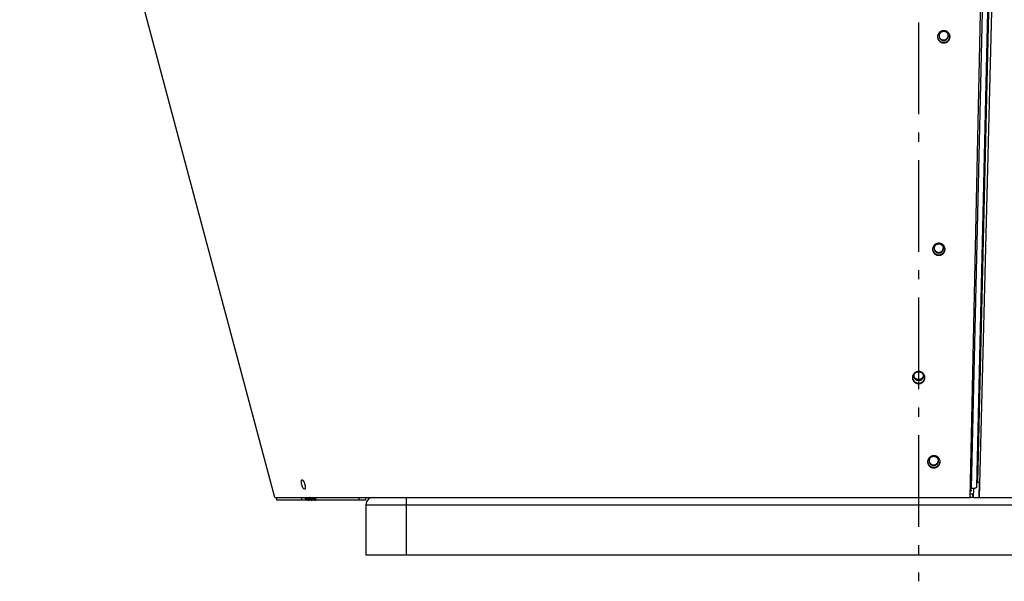
# Model space of a CAD drawing. Extents: x 7309 to 12858, y -3571 to 2626.
# Drawn here: x 8343 to 8880, y -1181 to -875 of the extents above; entities that cross this region are included whole.
import ezdxf

# ---------------------------------------------------------------- set-up
doc = ezdxf.new("R2010")
doc.units = 0
doc.header["$LTSCALE"] = 5
doc.linetypes.add('AUSGEZOGEN', pattern=[0])
doc.linetypes.add('MLA3', pattern=[15, 10, -2, 1, -2])
doc.layers.add('SPS', color=1, linetype='MLA3')
doc.layers.add('VLB', color=7, linetype='AUSGEZOGEN')

msp = doc.modelspace()

# ---------------------------------------------------------------- linework, layer by layer
at = {"layer": 'SPS'}
msp.add_line((8833.28, -576.13), (8833.28, -1180.84), dxfattribs=at)
at = {"layer": 'VLB'}
for p, q in [((8866.42, -1135.09), (8880.1, -602.35)), ((8482.18, -1135.09), (8342.92, -615.35)), ((8861.44, -1135.09), (8872.37, -615.35)), ((8865.63, -1126.89), (8877.54, -616.88)), ((8862.1, -1130.1), (8874.01, -620.09)), ((8865.03, -1129.39), (8876.94, -619.38)), ((8849.51, -883.5), (8849.5, -883.22)), ((8846.92, -887.17), (8846.89, -886.91)), ((8844.22, -1003.06), (8844.19, -1002.81)), ((8846.8, -999.41), (8846.79, -999.13)), ((8833.21, -1073.03), (8833.21, -1072.77)), ((8844.1, -1115.32), (8844.09, -1115.04)), ((8841.51, -1118.96), (8841.48, -1118.7)), ((8866.53, -1126.88), (8865.63, -1126.89)), ((8866.33, -1134.83), (8866.53, -1126.88)), ((8497.93, -1130.45), (8498.57, -1130.27)), ((8861.48, -1133.09), (8862.63, -1133.09)), ((8861.52, -1131.59), (8862.14, -1131.59)), ((8861.53, -1131.09), (8861.98, -1131.09)), ((8862.1, -1130.1), (8861.55, -1130.09)), ((8862.14, -1131.59), (8861.66, -1130.09)), ((8863.28, -1135.09), (8862.63, -1133.09)), ((8863.28, -1135.09), (8863.4, -1130.04)), ((8482.18, -1135.09), (8535.78, -1135.09)), ((8483.15, -1136.59), (8483.15, -1135.09)), ((8502.42, -1136.59), (8483.15, -1136.59)), ((8496.64, -1135.09), (8496.64, -1136.59)), ((8499.18, -1136.1), (8499.18, -1136.59)), ((8500.31, -1135.38), (8499.88, -1135.97)), ((8500.63, -1136.59), (8500.63, -1136.59)), ((8502.19, -1135.38), (8501.76, -1135.97)), ((8501.81, -1136.48), (8501.81, -1136.59)), ((8531.78, -1136.59), (8502.44, -1136.59)), ((8503.69, -1136.48), (8503.69, -1136.59)), ((8504.29, -1136.59), (8504.29, -1135.09)), ((8504.41, -1136.59), (8504.41, -1135.09)), ((8528.04, -1136.59), (8528.04, -1135.09)), ((8531.78, -1136.59), (8531.78, -1135.09)), ((8535.78, -1135.09), (8553.78, -1135.09)), ((8553.78, -1135.09), (8553.78, -1166.59)), ((8553.78, -1135.09), (8861.44, -1135.09)), ((8863.28, -1135.09), (8861.44, -1135.09)), ((8863.28, -1135.09), (8866.42, -1135.09)), ((8866.42, -1135.09), (8866.33, -1134.83)), ((8866.42, -1135.09), (9015.93, -1135.09)), ((8531.78, -1139.09), (9134.78, -1139.09)), ((8531.78, -1139.09), (8531.78, -1166.59)), ((9134.78, -1166.59), (8531.78, -1166.59))]:
    msp.add_line(p, q, dxfattribs=at)
msp.add_arc((8535.78, -1139.09), 4, 90, 180, dxfattribs=at)
for points, start_tangent, end_tangent in [([(8847.08, -880.6), (8846.94, -880.6), (8846.81, -880.6), (8846.68, -880.61), (8846.55, -880.63), (8846.42, -880.65), (8846.3, -880.67), (8846.17, -880.7), (8846.04, -880.74), (8845.92, -880.78), (8845.79, -880.82), (8845.67, -880.87), (8845.55, -880.92), (8845.44, -880.98), (8845.32, -881.04), (8845.21, -881.1), (8845.1, -881.17), (8844.99, -881.24), (8844.89, -881.32), (8844.79, -881.4), (8844.69, -881.48), (8844.59, -881.57), (8844.5, -881.66), (8844.42, -881.76), (8844.33, -881.86), (8844.25, -881.96), (8844.18, -882.06), (8844.11, -882.16), (8844.04, -882.27), (8843.98, -882.38), (8843.92, -882.5), (8843.87, -882.61), (8843.82, -882.73), (8843.77, -882.85), (8843.73, -882.97), (8843.7, -883.09), (8843.67, -883.21), (8843.64, -883.34), (8843.62, -883.46), (8843.61, -883.58), (8843.6, -883.71), (8843.59, -883.84), (8843.59, -883.96), (8843.6, -884.05)], (-0.999904, 0.01389), (0.045712, -0.998955)), ([(8850.35, -883.26), (8850.33, -883.18), (8850.3, -883.06), (8850.27, -882.94), (8850.23, -882.82), (8850.19, -882.7), (8850.14, -882.58), (8850.09, -882.47), (8850.03, -882.36), (8849.97, -882.25), (8849.9, -882.14), (8849.83, -882.03), (8849.76, -881.93), (8849.68, -881.83), (8849.59, -881.73), (8849.51, -881.64), (8849.42, -881.55), (8849.32, -881.46), (8849.23, -881.38), (8849.13, -881.3), (8849.02, -881.22), (8848.92, -881.15), (8848.81, -881.08), (8848.7, -881.02), (8848.58, -880.96), (8848.46, -880.91), (8848.35, -880.85), (8848.22, -880.81), (8848.1, -880.77), (8847.98, -880.73), (8847.85, -880.7), (8847.72, -880.67), (8847.6, -880.64), (8847.47, -880.63), (8847.34, -880.61), (8847.21, -880.6), (8847.08, -880.6)], (-0.186585, 0.982439), (-0.999903, 0.013954)), ([(8843.6, -884.05), (8843.6, -884.08), (8843.61, -884.18)], (0.127225, -0.991874), (0.167424, -0.985885)), ([(8843.6, -884.05), (8843.6, -884.09), (8843.6, -884.18)], (0.045712, -0.998955), (0.086572, -0.996246)), ([(8843.6, -884.18), (8843.61, -884.21), (8843.62, -884.34), (8843.64, -884.46), (8843.67, -884.58), (8843.69, -884.71), (8843.73, -884.83), (8843.77, -884.95), (8843.81, -885.07), (8843.86, -885.18), (8843.91, -885.3), (8843.97, -885.41), (8844.03, -885.52), (8844.1, -885.63), (8844.17, -885.73), (8844.24, -885.83), (8844.32, -885.93), (8844.41, -886.03), (8844.49, -886.12), (8844.58, -886.21), (8844.68, -886.3), (8844.77, -886.38), (8844.87, -886.46), (8844.98, -886.54), (8845.08, -886.61), (8845.19, -886.68), (8845.3, -886.74), (8845.42, -886.8), (8845.54, -886.86), (8845.65, -886.91), (8845.77, -886.96), (8845.9, -887), (8846.02, -887.04), (8846.15, -887.07), (8846.27, -887.1), (8846.4, -887.12), (8846.53, -887.14), (8846.66, -887.15), (8846.79, -887.16), (8846.92, -887.17)], (0.086572, -0.996246), (0.999902, -0.014015)), ([(8843.61, -884.18), (8843.62, -884.2), (8843.64, -884.33), (8843.67, -884.45), (8843.71, -884.57), (8843.75, -884.69), (8843.79, -884.81), (8843.84, -884.92), (8843.89, -885.04), (8843.95, -885.15), (8844.01, -885.26), (8844.08, -885.37), (8844.15, -885.47), (8844.22, -885.58), (8844.3, -885.67), (8844.38, -885.77), (8844.47, -885.87), (8844.56, -885.96), (8844.65, -886.04), (8844.75, -886.13), (8844.85, -886.21), (8844.95, -886.28), (8845.06, -886.35), (8845.17, -886.42), (8845.28, -886.48), (8845.39, -886.54), (8845.51, -886.6), (8845.63, -886.65), (8845.75, -886.7), (8845.87, -886.74), (8845.99, -886.78), (8846.12, -886.81), (8846.25, -886.84), (8846.37, -886.86), (8846.5, -886.88), (8846.63, -886.89), (8846.76, -886.9), (8846.89, -886.91)], (0.167424, -0.985885), (0.999901, -0.014048)), ([(8846.52, -881.03), (8846.04, -881.17), (8845.2, -881.69), (8844.63, -882.48), (8844.41, -883.42)], (-0.984931, -0.172948), (-0.023347, -0.999727)), ([(8844.41, -883.42), (8844.41, -883.5)], (-0.023347, -0.999727), (0.013192, -0.999913)), ([(8844.41, -883.5), (8844.42, -883.69)], (0.013192, -0.999913), (0.094204, -0.995553)), ([(8844.42, -883.69), (8844.59, -884.36)], (0.094204, -0.995553), (0.37267, -0.927964)), ([(8844.55, -883.97), (8844.78, -884.4)], (0.37267, -0.927964), (0.551465, -0.834198)), ([(8844.59, -884.36), (8845.12, -885.17), (8845.93, -885.72), (8846.9, -885.92), (8847.88, -885.75), (8848.72, -885.23), (8849.29, -884.44), (8849.45, -883.99)], (0.37267, -0.927964), (0.227962, 0.97367)), ([(8844.78, -884.4), (8845.08, -884.78)], (0.551465, -0.834198), (0.705497, -0.708713)), ([(8845.08, -884.78), (8845.9, -885.33), (8846.87, -885.53), (8847.85, -885.36), (8848.69, -884.84), (8849.01, -884.47)], (0.705497, -0.708713), (0.585871, 0.810404)), ([(8847.52, -881.05), (8847.02, -880.99), (8846.52, -881.03)], (-0.978869, 0.204487), (-0.984931, -0.172948)), ([(8846.89, -886.91), (8847.02, -886.91), (8847.15, -886.9), (8847.28, -886.89), (8847.41, -886.88), (8847.54, -886.86), (8847.67, -886.83), (8847.8, -886.8), (8847.92, -886.77), (8848.05, -886.73), (8848.17, -886.69), (8848.29, -886.64), (8848.41, -886.59), (8848.52, -886.53), (8848.64, -886.47), (8848.75, -886.4), (8848.86, -886.34), (8848.97, -886.26), (8849.07, -886.19), (8849.17, -886.1), (8849.27, -886.02), (8849.36, -885.93), (8849.45, -885.84), (8849.54, -885.75), (8849.62, -885.65), (8849.7, -885.55), (8849.78, -885.45), (8849.85, -885.34), (8849.92, -885.23), (8849.98, -885.12), (8850.04, -885.01), (8850.09, -884.89), (8850.14, -884.78), (8850.18, -884.66), (8850.22, -884.54), (8850.26, -884.42), (8850.29, -884.29), (8850.31, -884.17), (8850.33, -884.05), (8850.35, -883.92), (8850.36, -883.8), (8850.37, -883.67), (8850.37, -883.54), (8850.36, -883.42), (8850.36, -883.39)], (0.999902, -0.01398), (-0.063273, 0.997996)), ([(8846.92, -887.17), (8847.05, -887.17), (8847.18, -887.16), (8847.31, -887.15), (8847.44, -887.13), (8847.57, -887.12), (8847.7, -887.09), (8847.83, -887.06), (8847.95, -887.03), (8848.08, -886.99), (8848.2, -886.95), (8848.32, -886.9), (8848.44, -886.85), (8848.56, -886.79), (8848.67, -886.73), (8848.79, -886.66), (8848.9, -886.59), (8849, -886.52), (8849.11, -886.44), (8849.21, -886.36), (8849.3, -886.28), (8849.4, -886.19), (8849.49, -886.1), (8849.58, -886.01), (8849.66, -885.91), (8849.74, -885.81), (8849.81, -885.71), (8849.89, -885.6), (8849.95, -885.49), (8850.02, -885.38), (8850.07, -885.27), (8850.13, -885.15), (8850.18, -885.04), (8850.22, -884.92), (8850.26, -884.8), (8850.3, -884.68), (8850.33, -884.55), (8850.35, -884.43), (8850.37, -884.31), (8850.39, -884.18), (8850.4, -884.06), (8850.4, -883.93), (8850.4, -883.8), (8850.4, -883.68), (8850.39, -883.55), (8850.38, -883.43), (8850.37, -883.39)], (0.999903, -0.013948), (-0.145544, 0.989352)), ([(8849.47, -883.02), (8849.34, -882.55), (8848.81, -881.74), (8847.99, -881.2), (8847.52, -881.05)], (-0.175606, 0.98446), (-0.978869, 0.204487)), ([(8849.01, -884.47), (8849.26, -884.05), (8849.48, -883.11)], (0.585871, 0.810404), (0.023347, 0.999727)), ([(8849.45, -883.99), (8849.51, -883.5)], (0.227962, 0.97367), (0.023347, 0.999727)), ([(8849.5, -883.22), (8849.47, -883.02)], (-0.094204, 0.995553), (-0.175606, 0.98446)), ([(8850.36, -883.39), (8850.35, -883.29), (8850.35, -883.26)], (-0.063273, 0.997996), (-0.104433, 0.994532)), ([(8850.37, -883.39), (8850.36, -883.3), (8850.35, -883.26)], (-0.145544, 0.989352), (-0.186585, 0.982439)), ([(8844.37, -996.5), (8844.24, -996.5), (8844.11, -996.5), (8843.98, -996.51), (8843.85, -996.53), (8843.72, -996.55), (8843.59, -996.57), (8843.46, -996.6), (8843.34, -996.63), (8843.21, -996.67), (8843.09, -996.72), (8842.97, -996.76), (8842.85, -996.82), (8842.73, -996.87), (8842.61, -996.93), (8842.5, -997), (8842.39, -997.07), (8842.29, -997.14), (8842.18, -997.22), (8842.08, -997.3), (8841.98, -997.38), (8841.89, -997.47), (8841.8, -997.56), (8841.71, -997.65), (8841.63, -997.75), (8841.55, -997.85), (8841.47, -997.95), (8841.4, -998.06), (8841.33, -998.17), (8841.27, -998.28), (8841.21, -998.39), (8841.16, -998.51), (8841.11, -998.62), (8841.07, -998.74), (8841.03, -998.86), (8840.99, -998.98), (8840.96, -999.11), (8840.94, -999.23), (8840.92, -999.35), (8840.9, -999.48), (8840.89, -999.6), (8840.89, -999.73), (8840.89, -999.86), (8840.89, -999.88)], (-0.999888, 0.014995), (0.026774, -0.999642)), ([(8843.81, -996.94), (8843.33, -997.08), (8842.49, -997.6), (8841.92, -998.39), (8841.71, -999.33)], (-0.984931, -0.172948), (-0.023347, -0.999727)), ([(8844.81, -996.96), (8844.31, -996.9), (8843.81, -996.94)], (-0.978869, 0.204487), (-0.984931, -0.172948)), ([(8847.65, -999.21), (8847.63, -999.08), (8847.6, -998.96), (8847.56, -998.84), (8847.53, -998.72), (8847.48, -998.6), (8847.43, -998.48), (8847.38, -998.37), (8847.32, -998.26), (8847.26, -998.15), (8847.2, -998.04), (8847.13, -997.93), (8847.05, -997.83), (8846.97, -997.73), (8846.89, -997.64), (8846.8, -997.54), (8846.71, -997.45), (8846.62, -997.36), (8846.52, -997.28), (8846.42, -997.2), (8846.32, -997.13), (8846.21, -997.05), (8846.1, -996.98), (8845.99, -996.92), (8845.88, -996.86), (8845.76, -996.81), (8845.64, -996.75), (8845.52, -996.71), (8845.4, -996.67), (8845.27, -996.63), (8845.15, -996.6), (8845.02, -996.57), (8844.89, -996.54), (8844.76, -996.52), (8844.63, -996.51), (8844.5, -996.5), (8844.37, -996.5)], (-0.173047, 0.984913), (-0.999887, 0.015059)), ([(8846.77, -998.94), (8846.63, -998.46), (8846.1, -997.65), (8845.28, -997.11), (8844.81, -996.96)], (-0.175606, 0.98446), (-0.978869, 0.204487)), ([(8846.79, -999.13), (8846.77, -998.94)], (-0.094204, 0.995553), (-0.175606, 0.98446)), ([(8840.89, -999.88), (8840.9, -999.97), (8840.9, -1000.01)], (0.10831, -0.994117), (0.148535, -0.988907)), ([(8840.89, -999.88), (8840.89, -999.98), (8840.89, -1000.01)], (0.026774, -0.999642), (0.067602, -0.997712)), ([(8840.89, -1000.01), (8840.9, -1000.11), (8840.91, -1000.23), (8840.93, -1000.35), (8840.96, -1000.48), (8840.99, -1000.6), (8841.02, -1000.72), (8841.06, -1000.84), (8841.11, -1000.96), (8841.15, -1001.08), (8841.21, -1001.19), (8841.26, -1001.3), (8841.33, -1001.41), (8841.39, -1001.52), (8841.46, -1001.63), (8841.54, -1001.73), (8841.62, -1001.83), (8841.7, -1001.93), (8841.79, -1002.02), (8841.88, -1002.11), (8841.97, -1002.2), (8842.07, -1002.28), (8842.17, -1002.36), (8842.27, -1002.44), (8842.38, -1002.51), (8842.49, -1002.58), (8842.6, -1002.64), (8842.71, -1002.7), (8842.83, -1002.76), (8842.95, -1002.81), (8843.07, -1002.85), (8843.19, -1002.9), (8843.32, -1002.93), (8843.44, -1002.97), (8843.57, -1002.99), (8843.7, -1003.02), (8843.83, -1003.04), (8843.96, -1003.05), (8844.09, -1003.06), (8844.22, -1003.06)], (0.067602, -0.997712), (0.999886, -0.01513)), ([(8840.9, -1000.01), (8840.92, -1000.1), (8840.94, -1000.22), (8840.97, -1000.34), (8841, -1000.46), (8841.04, -1000.58), (8841.09, -1000.7), (8841.14, -1000.82), (8841.19, -1000.93), (8841.25, -1001.04), (8841.31, -1001.15), (8841.37, -1001.26), (8841.44, -1001.37), (8841.52, -1001.47), (8841.6, -1001.57), (8841.68, -1001.67), (8841.77, -1001.76), (8841.86, -1001.85), (8841.95, -1001.94), (8842.05, -1002.02), (8842.15, -1002.1), (8842.25, -1002.18), (8842.36, -1002.25), (8842.46, -1002.32), (8842.58, -1002.38), (8842.69, -1002.44), (8842.81, -1002.5), (8842.92, -1002.55), (8843.05, -1002.59), (8843.17, -1002.64), (8843.29, -1002.67), (8843.42, -1002.71), (8843.54, -1002.74), (8843.67, -1002.76), (8843.8, -1002.78), (8843.93, -1002.79), (8844.06, -1002.8), (8844.19, -1002.81)], (0.148535, -0.988907), (0.999885, -0.015168)), ([(8841.71, -999.33), (8841.71, -999.41)], (-0.023347, -0.999727), (0.013192, -0.999913)), ([(8841.71, -999.41), (8841.72, -999.6)], (0.013192, -0.999913), (0.094204, -0.995553)), ([(8841.72, -999.6), (8841.88, -1000.27)], (0.094204, -0.995553), (0.37267, -0.927964)), ([(8841.84, -999.89), (8842.07, -1000.31)], (0.37267, -0.927964), (0.551465, -0.834198)), ([(8841.88, -1000.27), (8842.41, -1001.08), (8843.23, -1001.63), (8844.2, -1001.83), (8845.18, -1001.66), (8846.02, -1001.14), (8846.59, -1000.35), (8846.74, -999.9)], (0.37267, -0.927964), (0.227962, 0.97367)), ([(8842.07, -1000.31), (8842.38, -1000.69)], (0.551465, -0.834198), (0.705497, -0.708713)), ([(8842.38, -1000.69), (8843.19, -1001.24), (8844.16, -1001.44), (8845.14, -1001.27), (8845.98, -1000.75), (8846.31, -1000.38)], (0.705497, -0.708713), (0.585871, 0.810404)), ([(8844.19, -1002.81), (8844.32, -1002.8), (8844.45, -1002.8), (8844.58, -1002.79), (8844.71, -1002.77), (8844.84, -1002.75), (8844.97, -1002.73), (8845.09, -1002.7), (8845.22, -1002.67), (8845.34, -1002.63), (8845.47, -1002.59), (8845.59, -1002.54), (8845.71, -1002.49), (8845.82, -1002.43), (8845.94, -1002.37), (8846.05, -1002.3), (8846.16, -1002.24), (8846.27, -1002.16), (8846.37, -1002.09), (8846.47, -1002.01), (8846.57, -1001.92), (8846.66, -1001.83), (8846.75, -1001.74), (8846.84, -1001.65), (8846.92, -1001.55), (8847, -1001.45), (8847.08, -1001.35), (8847.15, -1001.24), (8847.21, -1001.13), (8847.28, -1001.02), (8847.34, -1000.91), (8847.39, -1000.79), (8847.44, -1000.68), (8847.48, -1000.56), (8847.52, -1000.44), (8847.56, -1000.32), (8847.59, -1000.2), (8847.61, -1000.07), (8847.63, -999.95), (8847.65, -999.82), (8847.66, -999.7), (8847.66, -999.57), (8847.66, -999.45), (8847.66, -999.34)], (0.999886, -0.015099), (-0.049603, 0.998769)), ([(8844.22, -1003.06), (8844.35, -1003.06), (8844.48, -1003.06), (8844.61, -1003.05), (8844.74, -1003.03), (8844.87, -1003.01), (8844.99, -1002.99), (8845.12, -1002.96), (8845.25, -1002.93), (8845.37, -1002.89), (8845.5, -1002.84), (8845.62, -1002.8), (8845.74, -1002.75), (8845.85, -1002.69), (8845.97, -1002.63), (8846.08, -1002.56), (8846.19, -1002.49), (8846.3, -1002.42), (8846.4, -1002.34), (8846.5, -1002.26), (8846.6, -1002.18), (8846.69, -1002.09), (8846.78, -1002), (8846.87, -1001.91), (8846.96, -1001.81), (8847.03, -1001.71), (8847.11, -1001.61), (8847.18, -1001.5), (8847.25, -1001.39), (8847.31, -1001.28), (8847.37, -1001.17), (8847.42, -1001.05), (8847.47, -1000.94), (8847.52, -1000.82), (8847.56, -1000.7), (8847.59, -1000.58), (8847.62, -1000.45), (8847.65, -1000.33), (8847.67, -1000.21), (8847.68, -1000.08), (8847.69, -999.96), (8847.7, -999.83), (8847.7, -999.71), (8847.69, -999.58), (8847.69, -999.45), (8847.67, -999.34)], (0.999887, -0.015062), (-0.131775, 0.99128)), ([(8846.31, -1000.38), (8846.55, -999.96), (8846.77, -999.02)], (0.585871, 0.810404), (0.023347, 0.999727)), ([(8846.74, -999.9), (8846.8, -999.41)], (0.227962, 0.97367), (0.023347, 0.999727)), ([(8847.66, -999.32), (8847.65, -999.21)], (-0.054783, 0.998498), (-0.090921, 0.995858)), ([(8847.67, -999.34), (8847.67, -999.33), (8847.65, -999.21)], (-0.131775, 0.99128), (-0.173047, 0.984913)), ([(8847.66, -999.34), (8847.66, -999.32)], (-0.049603, 0.998769), (-0.054783, 0.998498)), ([(8833.36, -1066.46), (8833.23, -1066.46), (8833.1, -1066.46), (8832.97, -1066.47), (8832.84, -1066.49), (8832.71, -1066.51), (8832.58, -1066.53), (8832.45, -1066.56), (8832.33, -1066.59), (8832.2, -1066.63), (8832.08, -1066.67), (8831.96, -1066.72), (8831.84, -1066.77), (8831.72, -1066.82), (8831.61, -1066.88), (8831.49, -1066.95), (8831.38, -1067.02), (8831.28, -1067.09), (8831.17, -1067.16), (8831.07, -1067.24), (8830.97, -1067.33), (8830.88, -1067.41), (8830.79, -1067.5), (8830.7, -1067.6), (8830.62, -1067.69), (8830.54, -1067.79), (8830.46, -1067.9), (8830.39, -1068), (8830.32, -1068.11), (8830.26, -1068.22), (8830.2, -1068.33), (8830.15, -1068.45), (8830.1, -1068.56), (8830.06, -1068.68), (8830.02, -1068.8), (8829.98, -1068.92), (8829.95, -1069.05), (8829.93, -1069.17), (8829.91, -1069.29), (8829.89, -1069.42), (8829.89, -1069.48)], (-0.999757, 0.022061), (-0.081273, -0.996692)), ([(8830.73, -1068.95), (8830.74, -1068.8), (8830.75, -1068.69)], (0, 1), (0.108753, 0.994069)), ([(8830.75, -1068.69), (8830.75, -1068.65), (8830.78, -1068.5), (8830.81, -1068.36), (8830.85, -1068.22), (8830.9, -1068.08), (8830.96, -1067.94), (8831.03, -1067.8), (8831.1, -1067.67), (8831.19, -1067.55), (8831.28, -1067.43), (8831.38, -1067.32), (8831.48, -1067.21), (8831.59, -1067.1), (8831.71, -1067.01), (8831.84, -1066.92), (8831.96, -1066.84), (8832.1, -1066.77), (8832.24, -1066.7), (8832.38, -1066.65), (8832.53, -1066.6), (8832.67, -1066.56), (8832.82, -1066.53), (8832.98, -1066.5), (8833.13, -1066.49), (8833.28, -1066.49)], (0.108753, 0.994069), (1, 0)), ([(8833.28, -1070.89), (8833.13, -1070.89), (8832.98, -1070.88), (8832.82, -1070.85), (8832.67, -1070.82), (8832.53, -1070.78), (8832.38, -1070.73), (8832.24, -1070.68), (8832.1, -1070.61), (8831.96, -1070.54), (8831.84, -1070.46), (8831.71, -1070.37), (8831.59, -1070.27), (8831.48, -1070.17), (8831.38, -1070.06), (8831.28, -1069.95), (8831.19, -1069.83), (8831.1, -1069.71), (8831.03, -1069.58), (8830.96, -1069.44), (8830.9, -1069.3), (8830.85, -1069.16), (8830.81, -1069.02), (8830.78, -1068.87), (8830.75, -1068.73), (8830.75, -1068.69)], (-1, 0), (-0.108753, 0.994069)), ([(8833.28, -1066.49), (8833.44, -1066.49), (8833.59, -1066.5), (8833.74, -1066.53), (8833.89, -1066.56), (8834.04, -1066.6), (8834.19, -1066.65), (8834.33, -1066.7), (8834.47, -1066.77), (8834.6, -1066.84), (8834.73, -1066.92), (8834.86, -1067.01), (8834.97, -1067.1), (8835.09, -1067.21), (8835.19, -1067.32), (8835.29, -1067.43), (8835.38, -1067.55), (8835.47, -1067.67), (8835.54, -1067.8), (8835.61, -1067.94), (8835.67, -1068.08), (8835.72, -1068.22), (8835.76, -1068.36), (8835.79, -1068.5), (8835.82, -1068.65), (8835.82, -1068.69)], (1, 0), (0.108753, -0.994069)), ([(8835.82, -1068.69), (8835.82, -1068.73), (8835.79, -1068.87), (8835.76, -1069.02), (8835.72, -1069.16), (8835.67, -1069.3), (8835.61, -1069.44), (8835.54, -1069.58), (8835.47, -1069.71), (8835.38, -1069.83), (8835.29, -1069.95), (8835.19, -1070.06), (8835.09, -1070.17), (8834.97, -1070.27), (8834.86, -1070.37), (8834.73, -1070.46), (8834.6, -1070.54), (8834.47, -1070.61), (8834.33, -1070.68), (8834.19, -1070.73), (8834.04, -1070.78), (8833.89, -1070.82), (8833.74, -1070.85), (8833.59, -1070.88), (8833.44, -1070.89), (8833.28, -1070.89)], (-0.108753, -0.994069), (-1, 0)), ([(8836.69, -1069.52), (8836.68, -1069.44), (8836.66, -1069.32), (8836.65, -1069.19), (8836.62, -1069.07), (8836.59, -1068.95), (8836.56, -1068.82), (8836.52, -1068.7), (8836.48, -1068.59), (8836.43, -1068.47), (8836.37, -1068.35), (8836.32, -1068.24), (8836.26, -1068.13), (8836.19, -1068.02), (8836.12, -1067.92), (8836.04, -1067.81), (8835.97, -1067.71), (8835.88, -1067.62), (8835.8, -1067.52), (8835.71, -1067.43), (8835.61, -1067.34), (8835.52, -1067.26), (8835.41, -1067.18), (8835.31, -1067.1), (8835.2, -1067.03), (8835.09, -1066.96), (8834.98, -1066.9), (8834.87, -1066.83), (8834.75, -1066.78), (8834.63, -1066.73), (8834.51, -1066.68), (8834.39, -1066.64), (8834.26, -1066.6), (8834.14, -1066.56), (8834.01, -1066.53), (8833.88, -1066.51), (8833.75, -1066.49), (8833.62, -1066.48), (8833.49, -1066.47), (8833.36, -1066.46)], (-0.069708, 0.997567), (-0.999755, 0.022125)), ([(8835.82, -1068.69), (8835.83, -1068.8), (8835.83, -1068.95)], (0.108753, -0.994069), (0, -1)), ([(8829.88, -1069.61), (8829.88, -1069.67), (8829.88, -1069.79), (8829.88, -1069.92), (8829.89, -1070.04), (8829.9, -1070.17), (8829.92, -1070.29), (8829.95, -1070.42), (8829.98, -1070.54), (8830.01, -1070.66), (8830.05, -1070.78), (8830.1, -1070.9), (8830.14, -1071.02), (8830.2, -1071.13), (8830.25, -1071.24), (8830.32, -1071.35), (8830.38, -1071.46), (8830.45, -1071.57), (8830.53, -1071.67), (8830.61, -1071.77), (8830.69, -1071.87), (8830.78, -1071.96), (8830.87, -1072.05), (8830.96, -1072.14), (8831.06, -1072.23), (8831.16, -1072.31), (8831.26, -1072.38), (8831.37, -1072.46), (8831.48, -1072.53), (8831.59, -1072.59), (8831.7, -1072.65), (8831.82, -1072.71), (8831.94, -1072.76), (8832.06, -1072.81), (8832.18, -1072.85), (8832.31, -1072.89), (8832.43, -1072.92), (8832.56, -1072.95), (8832.69, -1072.98), (8832.82, -1073), (8832.95, -1073.01), (8833.08, -1073.02), (8833.21, -1073.03)], (-0.040124, -0.999195), (0.999753, -0.022234)), ([(8829.89, -1069.48), (8829.88, -1069.54), (8829.88, -1069.61)], (-0.081273, -0.996692), (-0.040124, -0.999195)), ([(8829.89, -1069.48), (8829.89, -1069.53), (8829.89, -1069.6)], (0.000539, -1), (0.037384, -0.999301)), ([(8829.89, -1069.6), (8829.89, -1069.61)], (0.037384, -0.999301), (0.041411, -0.999142)), ([(8829.89, -1069.61), (8829.89, -1069.66), (8829.9, -1069.79), (8829.92, -1069.91), (8829.93, -1070.03), (8829.96, -1070.16), (8829.99, -1070.28), (8830.02, -1070.4), (8830.06, -1070.52), (8830.11, -1070.64), (8830.15, -1070.76), (8830.21, -1070.87), (8830.26, -1070.99), (8830.33, -1071.1), (8830.39, -1071.2), (8830.46, -1071.31), (8830.54, -1071.41), (8830.62, -1071.51), (8830.7, -1071.61), (8830.78, -1071.71), (8830.87, -1071.8), (8830.97, -1071.88), (8831.06, -1071.97), (8831.16, -1072.05), (8831.27, -1072.12), (8831.37, -1072.2), (8831.48, -1072.27), (8831.59, -1072.33), (8831.71, -1072.39), (8831.82, -1072.45), (8831.94, -1072.5), (8832.06, -1072.55), (8832.19, -1072.59), (8832.31, -1072.63), (8832.44, -1072.66), (8832.56, -1072.69), (8832.69, -1072.72), (8832.82, -1072.74), (8832.95, -1072.75), (8833.08, -1072.76), (8833.21, -1072.77)], (0.041411, -0.999142), (0.999751, -0.022293)), ([(8833.28, -1071.41), (8833.13, -1071.41), (8832.98, -1071.39), (8832.82, -1071.37), (8832.67, -1071.34), (8832.53, -1071.3), (8832.38, -1071.25), (8832.24, -1071.19), (8832.1, -1071.13), (8831.96, -1071.06), (8831.84, -1070.98), (8831.71, -1070.89), (8831.59, -1070.79), (8831.48, -1070.69), (8831.38, -1070.58), (8831.28, -1070.47), (8831.19, -1070.35), (8831.1, -1070.22), (8831.03, -1070.09), (8830.96, -1069.96), (8830.9, -1069.82), (8830.85, -1069.68), (8830.81, -1069.54), (8830.78, -1069.39), (8830.75, -1069.25), (8830.74, -1069.1), (8830.73, -1068.95)], (-1, 0), (0, 1)), ([(8833.21, -1072.77), (8833.34, -1072.77), (8833.47, -1072.76), (8833.6, -1072.75), (8833.73, -1072.74), (8833.86, -1072.72), (8833.99, -1072.7), (8834.11, -1072.67), (8834.24, -1072.64), (8834.36, -1072.6), (8834.49, -1072.56), (8834.61, -1072.51), (8834.73, -1072.46), (8834.84, -1072.4), (8834.96, -1072.34), (8835.07, -1072.28), (8835.18, -1072.21), (8835.29, -1072.14), (8835.39, -1072.06), (8835.49, -1071.98), (8835.59, -1071.9), (8835.68, -1071.81), (8835.77, -1071.72), (8835.86, -1071.63), (8835.94, -1071.53), (8836.02, -1071.43), (8836.1, -1071.33), (8836.17, -1071.22), (8836.23, -1071.12), (8836.3, -1071.01), (8836.36, -1070.89), (8836.41, -1070.78), (8836.46, -1070.66), (8836.5, -1070.54), (8836.54, -1070.43), (8836.58, -1070.3), (8836.61, -1070.18), (8836.63, -1070.06), (8836.65, -1069.93), (8836.67, -1069.81), (8836.68, -1069.68), (8836.68, -1069.65)], (0.999753, -0.022224), (0.052767, 0.998607)), ([(8833.21, -1073.03), (8833.34, -1073.03), (8833.47, -1073.02), (8833.6, -1073.01), (8833.73, -1073), (8833.86, -1072.98), (8833.99, -1072.96), (8834.11, -1072.93), (8834.24, -1072.9), (8834.36, -1072.86), (8834.49, -1072.82), (8834.61, -1072.77), (8834.73, -1072.72), (8834.85, -1072.66), (8834.96, -1072.6), (8835.07, -1072.54), (8835.18, -1072.47), (8835.29, -1072.4), (8835.39, -1072.32), (8835.49, -1072.24), (8835.59, -1072.16), (8835.69, -1072.07), (8835.78, -1071.98), (8835.86, -1071.89), (8835.95, -1071.79), (8836.03, -1071.69), (8836.1, -1071.59), (8836.17, -1071.48), (8836.24, -1071.38), (8836.3, -1071.27), (8836.36, -1071.15), (8836.42, -1071.04), (8836.46, -1070.92), (8836.51, -1070.8), (8836.55, -1070.68), (8836.58, -1070.56), (8836.61, -1070.44), (8836.64, -1070.32), (8836.66, -1070.19), (8836.68, -1070.07), (8836.69, -1069.94), (8836.69, -1069.82), (8836.69, -1069.69), (8836.69, -1069.65)], (0.999754, -0.022166), (-0.028708, 0.999588)), ([(8835.83, -1068.95), (8835.83, -1069.1), (8835.82, -1069.25), (8835.79, -1069.39), (8835.76, -1069.54), (8835.72, -1069.68), (8835.67, -1069.82), (8835.61, -1069.96), (8835.54, -1070.09), (8835.47, -1070.22), (8835.38, -1070.35), (8835.29, -1070.47), (8835.19, -1070.58), (8835.09, -1070.69), (8834.97, -1070.79), (8834.86, -1070.89), (8834.73, -1070.98), (8834.6, -1071.06), (8834.47, -1071.13), (8834.33, -1071.19), (8834.19, -1071.25), (8834.04, -1071.3), (8833.89, -1071.34), (8833.74, -1071.37), (8833.59, -1071.39), (8833.44, -1071.41), (8833.28, -1071.41)], (0, -1), (-1, 0)), ([(8836.68, -1069.65), (8836.68, -1069.56), (8836.69, -1069.52)], (0.052767, 0.998607), (0.012071, 0.999927)), ([(8836.69, -1069.65), (8836.69, -1069.57), (8836.69, -1069.52)], (-0.028708, 0.999588), (-0.069708, 0.997567)), ([(8841.66, -1112.39), (8841.53, -1112.4), (8841.4, -1112.4), (8841.27, -1112.41), (8841.14, -1112.42), (8841.01, -1112.44), (8840.88, -1112.47), (8840.75, -1112.5), (8840.62, -1112.53), (8840.5, -1112.57), (8840.38, -1112.61), (8840.26, -1112.66), (8840.14, -1112.71), (8840.02, -1112.77), (8839.9, -1112.83), (8839.79, -1112.89), (8839.68, -1112.96), (8839.57, -1113.03), (8839.47, -1113.11), (8839.37, -1113.19), (8839.27, -1113.28), (8839.18, -1113.36), (8839.09, -1113.45), (8839, -1113.55), (8838.92, -1113.65), (8838.84, -1113.75), (8838.76, -1113.85), (8838.69, -1113.95), (8838.62, -1114.06), (8838.56, -1114.17), (8838.5, -1114.29), (8838.45, -1114.4), (8838.4, -1114.52), (8838.35, -1114.64), (8838.32, -1114.76), (8838.28, -1114.88), (8838.25, -1115), (8838.23, -1115.12), (8838.2, -1115.25), (8838.19, -1115.37), (8838.18, -1115.5), (8838.17, -1115.62), (8838.17, -1115.71)], (-0.999867, 0.016294), (0.004282, -0.999991)), ([(8838.17, -1115.71), (8838.18, -1115.74), (8838.19, -1115.83)], (0.085861, -0.996307), (0.126233, -0.992001)), ([(8838.17, -1115.71), (8838.17, -1115.75), (8838.18, -1115.84)], (0.004282, -0.999991), (0.0452, -0.998978)), ([(8838.18, -1115.84), (8838.18, -1115.87), (8838.19, -1116), (8838.2, -1116.12), (8838.22, -1116.25), (8838.25, -1116.37), (8838.28, -1116.49), (8838.31, -1116.62), (8838.35, -1116.73), (8838.39, -1116.85), (8838.44, -1116.97), (8838.5, -1117.08), (8838.55, -1117.2), (8838.61, -1117.31), (8838.68, -1117.42), (8838.75, -1117.52), (8838.83, -1117.62), (8838.9, -1117.72), (8838.99, -1117.82), (8839.07, -1117.91), (8839.16, -1118), (8839.26, -1118.09), (8839.35, -1118.17), (8839.46, -1118.25), (8839.56, -1118.33), (8839.67, -1118.4), (8839.77, -1118.47), (8839.89, -1118.54), (8840, -1118.6), (8840.12, -1118.65), (8840.24, -1118.7), (8840.36, -1118.75), (8840.48, -1118.79), (8840.6, -1118.83), (8840.73, -1118.86), (8840.86, -1118.89), (8840.99, -1118.91), (8841.11, -1118.93), (8841.24, -1118.95), (8841.37, -1118.96), (8841.51, -1118.96)], (0.0452, -0.998978), (0.999865, -0.016441)), ([(8838.19, -1115.83), (8838.19, -1115.87), (8838.21, -1115.99), (8838.24, -1116.11), (8838.26, -1116.24), (8838.3, -1116.36), (8838.34, -1116.48), (8838.38, -1116.59), (8838.43, -1116.71), (8838.48, -1116.83), (8838.54, -1116.94), (8838.6, -1117.05), (8838.67, -1117.16), (8838.74, -1117.26), (8838.81, -1117.36), (8838.89, -1117.46), (8838.97, -1117.56), (8839.06, -1117.65), (8839.15, -1117.75), (8839.24, -1117.83), (8839.34, -1117.92), (8839.44, -1118), (8839.54, -1118.07), (8839.65, -1118.14), (8839.76, -1118.21), (8839.87, -1118.28), (8839.98, -1118.34), (8840.1, -1118.39), (8840.22, -1118.44), (8840.34, -1118.49), (8840.46, -1118.53), (8840.59, -1118.57), (8840.71, -1118.6), (8840.84, -1118.63), (8840.97, -1118.66), (8841.09, -1118.68), (8841.22, -1118.69), (8841.35, -1118.7), (8841.48, -1118.7)], (0.126233, -0.992001), (0.999864, -0.016486)), ([(8841.11, -1112.86), (8840.63, -1112.99), (8839.79, -1113.51), (8839.22, -1114.3), (8839, -1115.24)], (-0.984931, -0.172948), (-0.023347, -0.999727)), ([(8839, -1115.24), (8839, -1115.32)], (-0.023347, -0.999727), (0.013192, -0.999913)), ([(8839, -1115.32), (8839.01, -1115.52)], (0.013192, -0.999913), (0.094204, -0.995553)), ([(8839.01, -1115.52), (8839.17, -1116.18)], (0.094204, -0.995553), (0.37267, -0.927964)), ([(8839.14, -1115.8), (8839.36, -1116.23)], (0.37267, -0.927964), (0.551465, -0.834198)), ([(8839.17, -1116.18), (8839.71, -1116.99), (8840.52, -1117.54), (8841.49, -1117.74), (8842.47, -1117.57), (8843.31, -1117.05), (8843.88, -1116.26), (8844.03, -1115.81)], (0.37267, -0.927964), (0.227962, 0.97367)), ([(8839.36, -1116.23), (8839.67, -1116.6)], (0.551465, -0.834198), (0.705497, -0.708713)), ([(8839.67, -1116.6), (8840.49, -1117.15), (8841.46, -1117.35), (8842.44, -1117.18), (8843.28, -1116.66), (8843.6, -1116.29)], (0.705497, -0.708713), (0.585871, 0.810404)), ([(8842.1, -1112.87), (8841.61, -1112.82), (8841.11, -1112.86)], (-0.978869, 0.204487), (-0.984931, -0.172948)), ([(8841.48, -1118.7), (8841.61, -1118.7), (8841.75, -1118.7), (8841.88, -1118.69), (8842, -1118.67), (8842.13, -1118.65), (8842.26, -1118.63), (8842.39, -1118.6), (8842.51, -1118.57), (8842.64, -1118.53), (8842.76, -1118.49), (8842.88, -1118.44), (8843, -1118.39), (8843.12, -1118.33), (8843.23, -1118.27), (8843.34, -1118.2), (8843.45, -1118.14), (8843.56, -1118.06), (8843.66, -1117.99), (8843.77, -1117.91), (8843.86, -1117.82), (8843.96, -1117.73), (8844.05, -1117.64), (8844.13, -1117.55), (8844.22, -1117.45), (8844.3, -1117.35), (8844.37, -1117.25), (8844.44, -1117.14), (8844.51, -1117.03), (8844.57, -1116.92), (8844.63, -1116.81), (8844.68, -1116.7), (8844.73, -1116.58), (8844.78, -1116.46), (8844.82, -1116.34), (8844.85, -1116.22), (8844.88, -1116.1), (8844.91, -1115.97), (8844.93, -1115.85), (8844.94, -1115.73), (8844.95, -1115.6), (8844.96, -1115.47), (8844.96, -1115.35), (8844.96, -1115.29)], (0.999865, -0.016417), (-0.033403, 0.999442)), ([(8841.51, -1118.96), (8841.64, -1118.96), (8841.77, -1118.96), (8841.9, -1118.95), (8842.03, -1118.93), (8842.16, -1118.91), (8842.28, -1118.89), (8842.41, -1118.86), (8842.54, -1118.83), (8842.66, -1118.79), (8842.79, -1118.74), (8842.91, -1118.7), (8843.03, -1118.64), (8843.14, -1118.59), (8843.26, -1118.53), (8843.37, -1118.46), (8843.48, -1118.39), (8843.59, -1118.32), (8843.69, -1118.25), (8843.79, -1118.16), (8843.89, -1118.08), (8843.98, -1117.99), (8844.07, -1117.9), (8844.16, -1117.81), (8844.25, -1117.71), (8844.32, -1117.61), (8844.4, -1117.51), (8844.47, -1117.4), (8844.54, -1117.29), (8844.6, -1117.18), (8844.66, -1117.07), (8844.71, -1116.96), (8844.76, -1116.84), (8844.81, -1116.72), (8844.85, -1116.6), (8844.88, -1116.48), (8844.91, -1116.36), (8844.94, -1116.23), (8844.96, -1116.11), (8844.97, -1115.98), (8844.98, -1115.86), (8844.99, -1115.73), (8844.99, -1115.61), (8844.99, -1115.48), (8844.98, -1115.36), (8844.97, -1115.29)], (0.999866, -0.016373), (-0.115467, 0.993311)), ([(8844.95, -1115.16), (8844.94, -1115.11), (8844.92, -1114.98), (8844.89, -1114.86), (8844.86, -1114.74), (8844.82, -1114.62), (8844.77, -1114.5), (8844.72, -1114.39), (8844.67, -1114.27), (8844.61, -1114.16), (8844.55, -1114.05), (8844.49, -1113.94), (8844.42, -1113.84), (8844.34, -1113.73), (8844.26, -1113.63), (8844.18, -1113.54), (8844.09, -1113.44), (8844, -1113.35), (8843.91, -1113.27), (8843.81, -1113.18), (8843.71, -1113.1), (8843.61, -1113.03), (8843.5, -1112.95), (8843.39, -1112.89), (8843.28, -1112.82), (8843.17, -1112.76), (8843.05, -1112.71), (8842.93, -1112.65), (8842.81, -1112.61), (8842.69, -1112.56), (8842.56, -1112.53), (8842.44, -1112.49), (8842.31, -1112.47), (8842.18, -1112.44), (8842.05, -1112.42), (8841.92, -1112.41), (8841.79, -1112.4), (8841.66, -1112.39)], (-0.156216, 0.987723), (-0.999866, 0.016357)), ([(8844.06, -1114.85), (8843.93, -1114.37), (8843.39, -1113.57), (8842.58, -1113.02), (8842.1, -1112.87)], (-0.175606, 0.98446), (-0.978869, 0.204487)), ([(8843.6, -1116.29), (8843.85, -1115.87), (8844.06, -1114.93)], (0.585871, 0.810404), (0.023347, 0.999727)), ([(8844.03, -1115.81), (8844.1, -1115.32)], (0.227962, 0.97367), (0.023347, 0.999727)), ([(8844.09, -1115.04), (8844.06, -1114.85)], (-0.094204, 0.995553), (-0.175606, 0.98446)), ([(8844.96, -1115.29), (8844.96, -1115.22), (8844.95, -1115.16)], (-0.034908, 0.999391), (-0.074116, 0.99725)), ([(8844.97, -1115.29), (8844.96, -1115.23), (8844.95, -1115.16)], (-0.115467, 0.993311), (-0.156216, 0.987723)), ([(8844.96, -1115.29), (8844.96, -1115.29)], (-0.033403, 0.999442), (-0.034908, 0.999391)), ([(8497.93, -1130.45), (8497.89, -1130.41), (8497.85, -1130.37), (8497.81, -1130.32), (8497.77, -1130.28), (8497.73, -1130.22), (8497.69, -1130.17), (8497.64, -1130.11), (8497.6, -1130.04), (8497.56, -1129.97), (8497.52, -1129.9), (8497.47, -1129.83), (8497.43, -1129.76), (8497.39, -1129.68), (8497.35, -1129.59), (8497.31, -1129.51), (8497.27, -1129.42), (8497.23, -1129.33), (8497.19, -1129.24), (8497.15, -1129.15), (8497.11, -1129.06), (8497.08, -1128.96), (8497.04, -1128.86), (8497, -1128.76), (8496.97, -1128.66), (8496.94, -1128.56), (8496.9, -1128.46), (8496.87, -1128.35), (8496.84, -1128.25), (8496.82, -1128.15), (8496.79, -1128.04), (8496.76, -1127.94), (8496.74, -1127.83), (8496.71, -1127.73), (8496.69, -1127.63), (8496.67, -1127.52), (8496.65, -1127.42), (8496.64, -1127.32), (8496.62, -1127.22), (8496.61, -1127.12), (8496.59, -1127.03), (8496.58, -1126.93), (8496.58, -1126.84), (8496.57, -1126.75), (8496.56, -1126.66), (8496.56, -1126.57), (8496.56, -1126.49), (8496.56, -1126.41), (8496.56, -1126.33), (8496.56, -1126.25), (8496.57, -1126.18), (8496.57, -1126.11), (8496.58, -1126.04), (8496.59, -1125.98), (8496.6, -1125.92), (8496.62, -1125.86), (8496.63, -1125.81), (8496.65, -1125.76), (8496.67, -1125.71), (8496.69, -1125.67), (8496.71, -1125.64), (8496.73, -1125.6), (8496.76, -1125.57), (8496.78, -1125.55), (8496.81, -1125.53), (8496.84, -1125.51), (8496.87, -1125.5), (8496.88, -1125.49)], (-0.749132, 0.662421), (0.962551, 0.271101)), ([(8496.88, -1125.49), (8496.9, -1125.49), (8496.93, -1125.48), (8496.96, -1125.48), (8497, -1125.49), (8497.04, -1125.5), (8497.07, -1125.51), (8497.11, -1125.53), (8497.15, -1125.55), (8497.19, -1125.57), (8497.23, -1125.6), (8497.27, -1125.64)], (0.962551, 0.271101), (0.754128, -0.656727)), ([(8497.27, -1125.64), (8497.31, -1125.67), (8497.35, -1125.72), (8497.39, -1125.76), (8497.43, -1125.81), (8497.48, -1125.86), (8497.49, -1125.88)], (0.754068, -0.656796), (0.609671, -0.792655)), ([(8497.49, -1125.88), (8497.52, -1125.92), (8497.56, -1125.98), (8497.61, -1126.04), (8497.65, -1126.11), (8497.69, -1126.18), (8497.74, -1126.25), (8497.78, -1126.33), (8497.82, -1126.41), (8497.86, -1126.49), (8497.9, -1126.57), (8497.95, -1126.66), (8497.99, -1126.75), (8498.03, -1126.84), (8498.07, -1126.93), (8498.1, -1127.03), (8498.14, -1127.13), (8498.18, -1127.22), (8498.21, -1127.32), (8498.25, -1127.42), (8498.28, -1127.53), (8498.31, -1127.63), (8498.35, -1127.73), (8498.37, -1127.84), (8498.4, -1127.94), (8498.43, -1128.04), (8498.46, -1128.15), (8498.48, -1128.25), (8498.5, -1128.36), (8498.53, -1128.46), (8498.55, -1128.56), (8498.56, -1128.66), (8498.58, -1128.76), (8498.6, -1128.86), (8498.61, -1128.96), (8498.62, -1129.06), (8498.63, -1129.15), (8498.64, -1129.25), (8498.64, -1129.34), (8498.65, -1129.43), (8498.65, -1129.51), (8498.65, -1129.6), (8498.65, -1129.68), (8498.65, -1129.76), (8498.65, -1129.83), (8498.64, -1129.91), (8498.64, -1129.95)], (0.609671, -0.792655), (-0.108408, -0.994106)), ([(8865.09, -1126.93), (8865.1, -1126.93), (8865.63, -1126.89)], (0.989865, 0.14201), (0.999872, 0.015971)), ([(8498.32, -1130.59), (8498.3, -1130.6), (8498.27, -1130.6), (8498.23, -1130.6), (8498.2, -1130.6), (8498.16, -1130.59), (8498.13, -1130.58), (8498.09, -1130.56), (8498.05, -1130.54), (8498.01, -1130.51), (8497.97, -1130.48), (8497.93, -1130.45)], (-0.962523, -0.2712), (-0.749195, 0.66235)), ([(8498.64, -1129.95), (8498.63, -1129.98), (8498.63, -1130.04), (8498.61, -1130.11), (8498.6, -1130.17), (8498.59, -1130.22), (8498.57, -1130.28), (8498.55, -1130.33), (8498.54, -1130.37), (8498.52, -1130.41), (8498.49, -1130.45), (8498.47, -1130.48), (8498.44, -1130.51), (8498.42, -1130.54), (8498.39, -1130.56), (8498.36, -1130.58), (8498.33, -1130.59), (8498.32, -1130.59)], (-0.108408, -0.994106), (-0.962523, -0.2712)), ([(8862.1, -1130.1), (8863.06, -1130.07), (8863.91, -1129.97), (8864.56, -1129.79), (8864.79, -1129.7)], (0.999875, -0.015807), (0.865923, 0.500177)), ([(8864.79, -1129.7), (8864.94, -1129.57), (8865.03, -1129.39)], (0.865923, 0.500177), (0.099707, 0.995017)), ([(8498.28, -1135.09), (8498.31, -1135.15), (8498.4, -1135.29), (8498.49, -1135.43), (8498.6, -1135.56), (8498.71, -1135.69), (8498.82, -1135.81), (8498.95, -1135.92), (8499.07, -1136.02), (8499.21, -1136.12), (8499.35, -1136.21), (8499.49, -1136.28), (8499.64, -1136.36), (8499.79, -1136.42), (8499.95, -1136.47), (8500.1, -1136.51), (8500.26, -1136.55), (8500.42, -1136.57), (8500.58, -1136.59), (8500.75, -1136.59)], (0.481337, -0.876535), (1, 0)), ([(8499.88, -1135.97), (8499.77, -1135.88), (8499.67, -1135.78), (8499.57, -1135.68), (8499.49, -1135.57), (8499.41, -1135.46), (8499.33, -1135.35), (8499.27, -1135.24), (8499.22, -1135.12), (8499.2, -1135.09)], (-0.778271, 0.627928), (-0.388942, 0.921262)), ([(8501.81, -1136.59), (8501.69, -1136.59), (8501.57, -1136.58), (8501.44, -1136.57), (8501.31, -1136.56), (8501.17, -1136.54), (8501.04, -1136.51), (8500.9, -1136.48), (8500.76, -1136.44), (8500.62, -1136.39), (8500.49, -1136.34), (8500.36, -1136.28), (8500.23, -1136.21), (8500.11, -1136.14), (8499.99, -1136.06), (8499.88, -1135.97)], (-1, 0), (-0.778271, 0.627928)), ([(8500.1, -1135.09), (8500.12, -1135.12), (8500.2, -1135.24), (8500.29, -1135.35), (8500.38, -1135.46), (8500.48, -1135.57), (8500.58, -1135.68), (8500.68, -1135.78), (8500.79, -1135.88), (8500.89, -1135.97)], (0.560088, -0.828433), (0.778271, -0.627928)), ([(8500.89, -1135.97), (8501.01, -1136.06), (8501.12, -1136.14), (8501.23, -1136.21), (8501.35, -1136.28), (8501.46, -1136.34), (8501.58, -1136.39), (8501.69, -1136.44), (8501.8, -1136.48), (8501.91, -1136.51), (8502.01, -1136.54), (8502.11, -1136.56), (8502.21, -1136.57), (8502.29, -1136.58), (8502.37, -1136.59), (8502.44, -1136.59)], (0.778271, -0.627928), (1, 0)), ([(8501.76, -1135.97), (8501.65, -1135.88), (8501.55, -1135.78), (8501.46, -1135.68), (8501.37, -1135.57), (8501.29, -1135.46), (8501.22, -1135.35), (8501.16, -1135.24), (8501.1, -1135.12), (8501.09, -1135.09)], (-0.778271, 0.627928), (-0.388942, 0.921262)), ([(8503.69, -1136.59), (8503.58, -1136.59), (8503.45, -1136.58), (8503.33, -1136.57), (8503.19, -1136.56), (8503.06, -1136.54), (8502.92, -1136.51), (8502.78, -1136.48), (8502.64, -1136.44), (8502.51, -1136.39), (8502.37, -1136.34), (8502.24, -1136.28), (8502.11, -1136.21), (8501.99, -1136.14), (8501.87, -1136.06), (8501.76, -1135.97)], (-1, 0), (-0.778271, 0.627928)), ([(8501.99, -1135.09), (8502.01, -1135.12), (8502.09, -1135.24), (8502.18, -1135.35), (8502.27, -1135.46), (8502.36, -1135.57), (8502.46, -1135.68), (8502.56, -1135.78), (8502.67, -1135.88), (8502.78, -1135.97)], (0.560088, -0.828433), (0.778271, -0.627928)), ([(8502.78, -1135.97), (8502.89, -1136.06), (8503, -1136.14), (8503.12, -1136.21), (8503.23, -1136.28), (8503.35, -1136.34), (8503.46, -1136.39), (8503.58, -1136.44), (8503.69, -1136.48), (8503.8, -1136.51), (8503.9, -1136.54), (8504, -1136.56), (8504.09, -1136.57), (8504.18, -1136.58), (8504.25, -1136.59), (8504.29, -1136.59)], (0.778271, -0.627928), (0.999749, -0.022412)), ([(8502.91, -1135.09), (8502.94, -1135.15), (8503.03, -1135.29), (8503.13, -1135.43), (8503.23, -1135.56), (8503.34, -1135.69), (8503.46, -1135.81), (8503.58, -1135.92), (8503.71, -1136.02), (8503.84, -1136.12), (8503.98, -1136.21), (8504.13, -1136.28), (8504.28, -1136.36), (8504.29, -1136.36)], (0.481337, -0.876535), (0.917158, -0.398524)), ([(8504.29, -1136.59), (8504.29, -1136.59)], (0.999749, -0.022412), (0.999816, -0.0192))]:
    msp.add_spline(points, degree=3, dxfattribs=dict(at, start_tangent=start_tangent, end_tangent=end_tangent))

doc.saveas('drawing.dxf')
